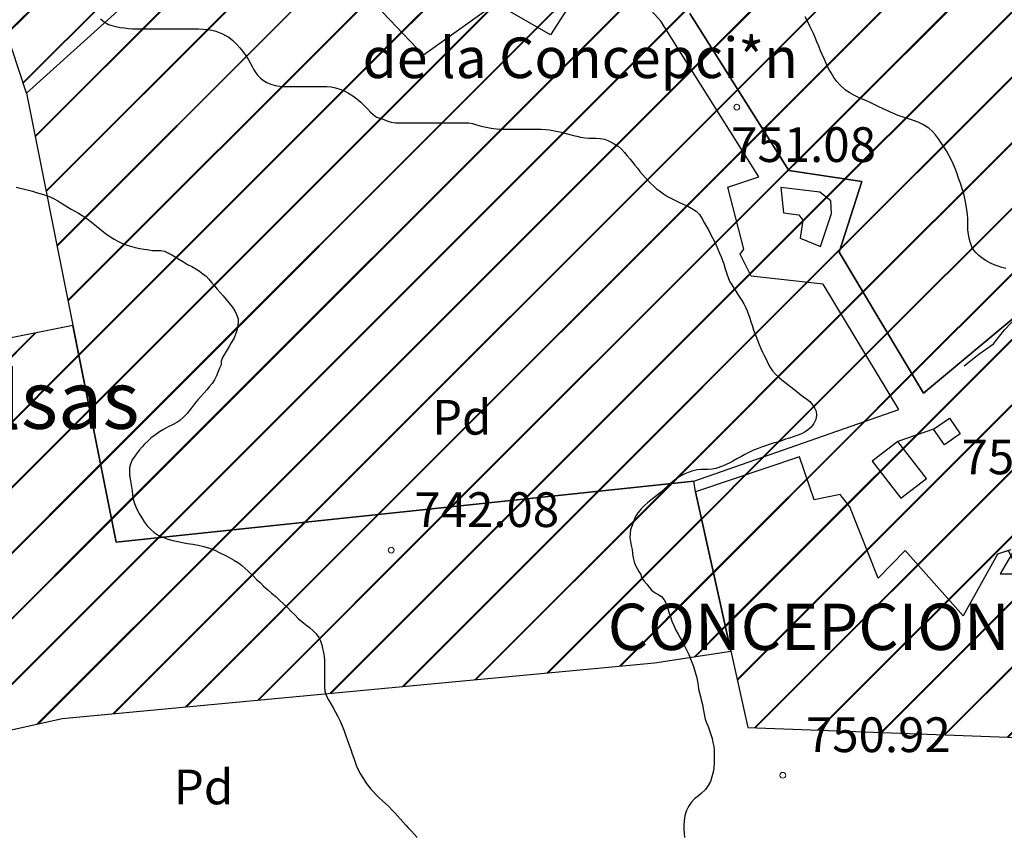
# Model space of a CAD drawing. Units: millimetres. Extents: x -12290 to 32641, y -10060 to -951.
# Drawn here: x 7935 to 8360, y -8338 to -7985 of the extents above; entities that cross this region are included whole.
import ezdxf
from ezdxf.enums import TextEntityAlignment as Align

# ---------------------------------------------------------------- set-up
doc = ezdxf.new("R2010")
doc.units = ezdxf.units.MM
doc.linetypes.add('DGN_STYLE_5', pattern=[139.40311, 59.74419, -79.65892])
doc.linetypes.add('DGN_STYLE_7', pattern=[398.2946, 179.23257, -79.65892, 59.74419, -79.65892])
for name, color, linetype in [('0superficies', 6, 'Continuous'), ('NIVEL_1', 7, 'Continuous'), ('NIVEL_19', 7, 'Continuous'), ('NIVEL_2', 7, 'Continuous'), ('NIVEL_32', 7, 'Continuous'), ('NIVEL_34', 7, 'Continuous'), ('NIVEL_39', 7, 'Continuous'), ('NIVEL_4', 7, 'Continuous'), ('NIVEL_5', 7, 'Continuous'), ('NIVEL_51', 7, 'Continuous'), ('NIVEL_9', 7, 'Continuous')]:
    doc.layers.add(name, color=color, linetype=linetype)
doc.styles.add('STYLE-ENGINEERING', font='ENGINEERING.shx')
doc.styles.add('STYLE-ITALICS', font='ITALICS.shx')
pattern_1 = [(45, (-5820.356, -5506.113), (-14.142136, 14.142136), []), (45, (-5819.956, -5506.113), (-14.142136, 14.142136), [])]

# ---------------------------------------------------------------- blocks, each defined once
blk = doc.blocks.new('VERTOP')
at = {"layer": 'NIVEL_4', "color": 7, "linetype": 'Continuous', "flags": 128}
blk.add_lwpolyline([(-1.25, -0.72), (1.25, -0.72), (0.01, 1.44)], close=True, dxfattribs=at)
at = {"layer": 'NIVEL_4', "color": 7, "linetype": 'Continuous', "lineweight": 30}
blk.add_circle((0.003, 0), 0.125, dxfattribs=at)

msp = doc.modelspace()

# ---------------------------------------------------------------- hatches: boundary and pattern name
at = {"layer": '0superficies'}
h = msp.add_hatch(dxfattribs=at)
h.set_pattern_fill('JIS_LC_20', color=10, style=0)
h.set_pattern_definition(pattern_1)
h.paths.add_polyline_path([(8434.5554, -8055.2856), (8325.2324, -8146.4857), (8288.9668, -8085.6087), (8298.6381, -8055.1705), (8267.2074, -8050.3389), (8224.4972, -7982.6233), (8220.9095, -7971.4708), (8215.3288, -7958.3271), (8214.1324, -7949.5646), (8217.7201, -7939.2087), (8223.6998, -7935.2255), (8239.2463, -7928.8528), (8231.2735, -7906.9461), (8231.6726, -7902.565), (8230.0779, -7898.9802), (8257.5831, -7872.2941), (8236.8184, -7850.5093), (8235.6227, -7843.34), (8233.2314, -7839.3568), (8246.7841, -7817.0518), (8224.8596, -7802.3148), (8234.028, -7760.493), (8204.9288, -7764.8746), (8194.1657, -7763.6796), (8183.4242, -7740.0611), (8180.3458, -7613.9768), (8279.8589, -7607.1898), (8343.3555, -7882.4176), (8425.8713, -7878.0361), (8415.1081, -7900.3411), (8410.7231, -7914.6798), (8409.5274, -7934.1965), (8419.2137, -7977.8966)])
h.paths.add_polyline_path([(8003.8267, -7957.7329), (8012.5886, -7926.4304), (8009.9335, -7915.0233), (7991.3576, -7900.2941), (8003.8357, -7886.4996), (8001.1806, -7868.9916), (7981.5487, -7846.0662), (8011.5499, -7820.3346), (8000.3982, -7795.8455), (8025.8858, -7781.5205), (8021.9035, -7744.9128), (8060.5007, -7755.1818), (8075.8992, -7731.0418), (8100.8554, -7746.9583), (8132.1838, -7723.3488), (8157.6714, -7753.0598), (8183.4242, -7740.0611), (8194.1657, -7763.6796), (8204.9288, -7764.8746), (8234.028, -7760.493), (8224.8596, -7802.3148), (8246.7841, -7817.0518), (8233.2314, -7839.3568), (8235.6227, -7843.34), (8236.8184, -7850.5093), (8257.5831, -7872.2941), (8230.0779, -7898.9802), (8231.6726, -7902.565), (8231.2735, -7906.9461), (8239.2463, -7928.8528), (8217.7201, -7939.2087), (8214.1324, -7949.5646), (8215.3288, -7958.3271), (8224.4972, -7982.6233), (8267.2074, -8050.3389), (8298.6381, -8055.1705), (8288.9668, -8085.6087), (8325.2324, -8146.4857), (8434.5554, -8055.2856), (8436.6761, -8060.7414), (8365.4049, -8118.2183), (8379.6271, -8138.823), (8375.0052, -8143.086), (8377.1379, -8153.0333), (8398.1157, -8174.7038), (8379.6271, -8186.072), (8380.6935, -8189.9799), (8375.0052, -8193.1771), (8385.6099, -8216.2689), (8362.9952, -8214.0408), (8357.2273, -8215.9617), (8342.3594, -8242.4895), (8317.4031, -8214.3702), (8305.7216, -8226.3078), (8293.5073, -8195.4823), (8289.2597, -8190.1771), (8278.1087, -8192.5645), (8271.7187, -8173.929), (8226.8504, -8189.0497), (8226.2428, -8184.5087), (8314.6524, -8153.4714), (8282.0447, -8099.4947), (8250.9816, -8096.0459), (8246.2027, -8086.4961), (8247.796, -8084.374), (8240.8933, -8057.5809), (8254.168, -8053.0715), (8211.9264, -7986.0003), (8202.3686, -7975.1242), (8178.4742, -7969.8185), (8164.4037, -7991.8364), (8140.7746, -7978.3073), (8109.5912, -8000.5717), (8080.3866, -7969.7997), (8056.227, -7981.472), (8044.0141, -7954.4137)])
h.paths.add_polyline_path([(7836.4353, -7707.1294), (8103.4381, -7522.2452), (8151.2268, -7505.2672), (8175.3865, -7504.2061), (8178.3069, -7530.4687), (8183.4242, -7740.0611), (8157.6714, -7753.0598), (8132.1838, -7723.3488), (8100.8554, -7746.9583), (8075.8992, -7731.0418), (8060.5007, -7755.1818), (8021.9035, -7744.9128), (8025.8858, -7781.5205), (8000.3982, -7795.8455), (8011.5499, -7820.3346), (7981.5487, -7846.0662), (8001.1806, -7868.9916), (8003.8357, -7886.4996), (7991.3576, -7900.2941), (8009.9335, -7915.0233), (8012.5886, -7926.4304), (8003.8267, -7957.7329), (7938.2369, -8016.9673)])
h.paths.add_polyline_path([(8226.2428, -8184.5087), (7976.9514, -8210.7819), (7958.2678, -8117.2469), (7785.6298, -8151.7313), (7723.3206, -8165.1729), (7677.5652, -8201.9727), (7660.217, -8211.7954), (7677.8544, -8231.7302), (7712.3325, -8276.0947), (7736.3315, -8310.4742), (7756.2825, -8330.6978), (7953.6384, -8286.8001), (8209.2414, -8262.8205), (8242.1353, -8257.8212), (8226.8504, -8189.0497)])
h.paths.add_polyline_path([(8271.7187, -8173.929), (8226.8504, -8189.0497), (8249.437, -8290.7696), (8400.5025, -8296.3405), (8362.0062, -8214.3702), (8357.2273, -8215.9617), (8342.3594, -8242.4895), (8317.4031, -8214.3702), (8305.7216, -8226.3078), (8293.5073, -8195.4823), (8289.2597, -8190.1771), (8278.1087, -8192.5645)])
h.paths.add_polyline_path([(8362.0062, -8214.3702), (8400.5025, -8296.3405), (8480.5411, -8299.2921), (8436.6761, -8060.7414), (8365.4049, -8118.2183), (8379.6271, -8138.823), (8375.0052, -8143.086), (8377.1379, -8153.0333), (8398.1157, -8174.7038), (8379.6271, -8186.072), (8380.6935, -8189.9799), (8375.0052, -8193.1771), (8379.2714, -8216.2689)])
h = msp.add_hatch(dxfattribs=at)
h.set_pattern_fill('JIS_LC_20', color=10, style=0)
h.set_pattern_definition(pattern_1)
h.paths.add_polyline_path([(7938.2369, -8016.9673), (7976.9514, -8210.7819), (8226.2428, -8184.5087), (8314.6524, -8153.4714), (8282.0447, -8099.4947), (8250.9816, -8096.0459), (8246.2027, -8086.4961), (8247.796, -8084.374), (8240.8933, -8057.5809), (8254.168, -8053.0715), (8211.9264, -7986.0003), (8202.3686, -7975.1242), (8178.4742, -7969.8185), (8164.4037, -7991.8364), (8140.7746, -7978.3073), (8109.5912, -8000.5717), (8080.3866, -7969.7997), (8056.227, -7981.472), (8044.0141, -7954.4137), (8003.8267, -7957.7329)])

# ---------------------------------------------------------------- linework, layer by layer
at = {"layer": '0superficies', "color": 1}
msp.add_line((8226.8504, -8189.0497), (8226.2428, -8184.5087), dxfattribs=at)
at = {"layer": '0superficies'}
msp.add_lwpolyline([(7836.4353, -7707.1294), (8103.4381, -7522.2452), (8151.2268, -7505.2672), (8175.3865, -7504.2061), (8178.3069, -7530.4687), (8183.4242, -7740.0611), (8157.6714, -7753.0598), (8132.1838, -7723.3488), (8100.8554, -7746.9583), (8075.8992, -7731.0418), (8060.5007, -7755.1818), (8021.9035, -7744.9128), (8025.8858, -7781.5205), (8000.3982, -7795.8455), (8011.5499, -7820.3346), (7981.5487, -7846.0662), (8001.1806, -7868.9916), (8003.8357, -7886.4996), (7991.3576, -7900.2941), (8009.9335, -7915.0233), (8012.5886, -7926.4304), (8003.8267, -7957.7329), (7938.2369, -8016.9673)], close=True, dxfattribs=at)
at = {"layer": '0superficies', "color": 3}
for points in [[(7938.2369, -8016.9673), (7976.9514, -8210.7819), (8226.2428, -8184.5087), (8314.6524, -8153.4714), (8282.0447, -8099.4947), (8250.9816, -8096.0459), (8246.2027, -8086.4961), (8247.796, -8084.374), (8240.8933, -8057.5809), (8254.168, -8053.0715), (8211.9264, -7986.0003), (8202.3686, -7975.1242), (8178.4742, -7969.8185), (8164.4037, -7991.8364), (8140.7746, -7978.3073), (8109.5912, -8000.5717), (8080.3866, -7969.7997), (8056.227, -7981.472), (8044.0141, -7954.4137), (8003.8267, -7957.7329)], [(8271.7187, -8173.929), (8226.8504, -8189.0497), (8249.437, -8290.7696), (8400.5025, -8296.3405), (8362.0062, -8214.3702), (8357.2273, -8215.9617), (8342.3594, -8242.4895), (8317.4031, -8214.3702), (8305.7216, -8226.3078), (8293.5073, -8195.4823), (8289.2597, -8190.1771), (8278.1087, -8192.5645)]]:
    msp.add_lwpolyline(points, close=True, dxfattribs=at)
at = {"layer": '0superficies'}
for points in [[(8178.4742, -7969.8185), (8164.4037, -7991.8364), (8140.7746, -7978.3073), (8109.5912, -8000.5717), (8080.3866, -7969.7997)], [(8362.9952, -8214.0408), (8357.2273, -8215.9617), (8342.3594, -8242.4895), (8317.4031, -8214.3702), (8305.7216, -8226.3078), (8293.5073, -8195.4823), (8289.2597, -8190.1771), (8278.1087, -8192.5645), (8271.7187, -8173.929), (8226.8504, -8189.0497), (8226.2428, -8184.5087), (8314.6524, -8153.4714), (8282.0447, -8099.4947), (8250.9816, -8096.0459), (8246.2027, -8086.4961), (8247.796, -8084.374), (8240.8933, -8057.5809), (8254.168, -8053.0715), (8211.9264, -7986.0003), (8202.3686, -7975.1242)], [(8224.4972, -7982.6233), (8267.2074, -8050.3389), (8298.6381, -8055.1705), (8288.9668, -8085.6087), (8325.2324, -8146.4857), (8434.5554, -8055.2856)]]:
    msp.add_lwpolyline(points, dxfattribs=at)
at = {"layer": '0superficies', "color": 3}
msp.add_lwpolyline([(8434.5554, -8055.2856), (8325.2324, -8146.4857), (8288.9668, -8085.6087), (8298.6381, -8055.1705), (8267.2074, -8050.3389), (8224.4972, -7982.6233)], dxfattribs=at)
at = {"layer": '0superficies', "color": 1}
msp.add_lwpolyline([(8226.2428, -8184.5087), (7976.9514, -8210.7819), (7958.2678, -8117.2469), (7785.6298, -8151.7313), (7723.3206, -8165.1729), (7677.5652, -8201.9727), (7660.217, -8211.7954), (7677.8544, -8231.7302), (7712.3325, -8276.0947), (7736.3315, -8310.4742), (7756.2825, -8330.6978), (7953.6384, -8286.8001), (8209.2414, -8262.8205), (8242.1353, -8257.8212), (8226.8504, -8189.0497)], close=True, dxfattribs=at)
at = {"layer": 'NIVEL_1', "color": 30, "linetype": 'Continuous', "flags": 128}
for points in [[(7970.2261, -7984.9214), (7971.6861, -7986.2414), (7973.5661, -7987.3214), (7975.1061, -7987.8814), (7976.8261, -7988.3014), (7978.6461, -7988.6214), (7980.4461, -7988.8614), (7982.2061, -7989.0614), (7983.9461, -7989.1814), (7985.7261, -7989.2014), (7987.5661, -7989.2014), (7989.4261, -7989.2014), (7991.1861, -7989.2014), (7992.7861, -7989.2014), (7994.3061, -7989.2014), (7996.5661, -7989.2014), (7998.0861, -7989.2014), (7999.6861, -7989.2014), (8001.3661, -7989.2014), (8003.1261, -7989.2014), (8004.9861, -7989.2014), (8006.9061, -7989.2014), (8008.8461, -7989.2014), (8010.7461, -7989.2014), (8012.6261, -7989.2214), (8014.5061, -7989.3214), (8016.3661, -7989.5214), (8018.1861, -7989.8614), (8019.8661, -7990.3214), (8021.4061, -7990.8414), (8022.8261, -7991.4414), (8024.1661, -7992.1214), (8025.4661, -7992.9014), (8027.2461, -7994.2614), (8028.8261, -7995.8614), (8030.2461, -7997.5014), (8031.5061, -7998.9614), (8032.7061, -8000.5414), (8033.8661, -8002.2814), (8034.9261, -8004.1814), (8035.6461, -8005.5414), (8036.3661, -8006.9014), (8037.1461, -8008.2214), (8038.0661, -8009.4414), (8039.2061, -8010.5414), (8040.5061, -8011.5414), (8041.9861, -8012.4214), (8043.6661, -8013.1414), (8045.5461, -8013.6414), (8047.3461, -8013.9614), (8048.9261, -8014.1014), (8050.5661, -8014.1214), (8052.3661, -8014.1214), (8054.2461, -8014.1214), (8056.0861, -8014.1214), (8057.8061, -8014.1214), (8059.4261, -8014.1214), (8061.0061, -8014.1214), (8062.5861, -8014.1214), (8064.2461, -8014.1214), (8065.9661, -8014.1214), (8067.7861, -8014.1614), (8069.7061, -8014.3414), (8071.6061, -8014.7014), (8073.4661, -8015.2814), (8075.3461, -8016.0414), (8077.2061, -8017.0014), (8079.0461, -8018.1614), (8080.8261, -8019.4614), (8082.4861, -8020.8814), (8083.9861, -8022.3814), (8085.3661, -8023.8414), (8086.6661, -8025.1414), (8087.8461, -8026.2014), (8089.3061, -8027.3214), (8090.8261, -8027.7414), (8092.3661, -8028.3614), (8094.1061, -8029.1014), (8095.6461, -8029.5614), (8097.3861, -8029.7614), (8099.2861, -8029.7614), (8101.3861, -8029.7614), (8103.0261, -8029.7614), (8104.8261, -8029.7614), (8106.6461, -8029.7614), (8108.4261, -8029.7614), (8110.2261, -8029.7614), (8112.0461, -8029.7614), (8113.8061, -8029.7614), (8115.4061, -8029.7614), (8117.3461, -8029.7614), (8118.9861, -8029.7614), (8120.6461, -8029.7614), (8122.4661, -8029.7614), (8124.0461, -8029.7614), (8125.7261, -8029.7614)], [(8331.7061, -8036.6814), (8330.4861, -8035.0414), (8329.1661, -8033.5214), (8327.6461, -8032.1414), (8325.0061, -8030.5214), (8323.0061, -8029.5814), (8320.9661, -8028.7614), (8318.8061, -8028.0414), (8316.4661, -8027.3214), (8314.4261, -8026.6414), (8312.3261, -8025.8414), (8310.7061, -8025.1214), (8309.1061, -8024.3414), (8307.6461, -8023.6214), (8305.9861, -8022.8614), (8304.3061, -8022.0614), (8302.5461, -8021.2414), (8300.6461, -8020.3614), (8297.5861, -8018.9614), (8295.5261, -8017.9814), (8293.5261, -8016.9214), (8291.6861, -8015.7414), (8289.3261, -8013.6214), (8287.9261, -8011.9614), (8286.6661, -8010.1814), (8285.4661, -8008.2814), (8284.3261, -8006.3014), (8283.2861, -8004.2614), (8282.5061, -8002.4614), (8281.7061, -8000.6414), (8280.8661, -7998.7014), (8280.0861, -7996.7214), (8279.3261, -7994.8014), (8278.5661, -7992.9614), (8277.7661, -7991.2014), (8277.0061, -7989.5214), (8276.1661, -7987.7414), (8275.2461, -7985.9014), (8274.2661, -7984.0414)], [(8125.7261, -8029.7614), (8127.5461, -8029.7614), (8129.0661, -8029.8214), (8130.6661, -8030.1414), (8132.3861, -8030.7214), (8134.4261, -8031.2614), (8136.5861, -8031.6614), (8138.7461, -8032.0414), (8140.9261, -8032.4014), (8143.1661, -8032.5814), (8144.7061, -8032.5814), (8146.9061, -8032.5814), (8148.8661, -8032.5814), (8150.7261, -8032.5814), (8152.5661, -8032.5814), (8154.3861, -8032.5814), (8156.2261, -8032.5814), (8158.1061, -8032.5814), (8160.1661, -8032.6014), (8162.3661, -8032.7214), (8163.8661, -8032.8814), (8166.0261, -8033.2614), (8167.5061, -8033.5814), (8169.0461, -8033.9014), (8170.5861, -8034.2614), (8172.0861, -8034.6414), (8174.2661, -8035.2414), (8175.7461, -8035.6214), (8177.2461, -8035.9614), (8179.2861, -8036.3414), (8180.8061, -8036.4214), (8182.3461, -8036.4214), (8184.0461, -8036.4214), (8185.7661, -8036.5014), (8187.6261, -8036.8814), (8189.0661, -8037.4214), (8190.4461, -8038.1214), (8191.8061, -8038.8814), (8193.4861, -8039.9014), (8194.9061, -8041.1214), (8196.3061, -8042.5814), (8197.4261, -8043.9814), (8198.7461, -8045.5614), (8199.7261, -8046.7414), (8200.7461, -8048.0214), (8201.8261, -8049.4014), (8202.9061, -8050.8014), (8204.0261, -8052.1214), (8205.1861, -8053.4214), (8206.3861, -8054.7414), (8207.6061, -8056.0214), (8208.8661, -8057.2014), (8210.1261, -8058.2614), (8211.3261, -8059.2014), (8213.0661, -8060.4814), (8214.7661, -8061.5814), (8216.5461, -8062.5214), (8218.3461, -8063.3614), (8220.0661, -8064.2414), (8221.8261, -8065.0214), (8223.5861, -8065.8214), (8225.3861, -8066.7414), (8227.1261, -8067.9214), (8228.6661, -8069.4214), (8229.8461, -8071.1814), (8230.8061, -8073.0414), (8231.8661, -8074.9014), (8232.6261, -8076.2814), (8233.4461, -8077.8014), (8234.2661, -8079.3814), (8235.0661, -8080.9614), (8235.8461, -8082.6014), (8236.5861, -8084.2814), (8237.3261, -8085.9814), (8238.0061, -8087.6414), (8238.5861, -8089.2214), (8239.1061, -8090.6814), (8239.7661, -8092.7614), (8240.3861, -8094.9014), (8241.1461, -8097.0014), (8241.7861, -8098.3814), (8242.5261, -8099.7214), (8243.3861, -8101.1014), (8244.2861, -8102.4814), (8245.1461, -8103.8614), (8246.0061, -8105.2014), (8246.8861, -8106.5214), (8247.7461, -8107.8814), (8248.5261, -8109.3414), (8249.1861, -8110.9214), (8249.7661, -8112.5414), (8250.2861, -8114.1214), (8250.7861, -8115.6614), (8251.2861, -8117.1814), (8251.7861, -8118.7014), (8252.3261, -8120.2214), (8252.8861, -8121.6614), (8253.7061, -8123.6614), (8254.4461, -8125.5214), (8255.1261, -8127.1814), (8255.8261, -8128.7014)], [(8360.8061, -8092.6814), (8359.1461, -8092.2014), (8357.4461, -8091.6614), (8355.7261, -8091.0414), (8354.1261, -8090.3214), (8351.8661, -8089.0814), (8350.4861, -8088.1214), (8349.2061, -8087.0814), (8348.0261, -8085.9614), (8347.0261, -8084.7614), (8346.2061, -8083.3814), (8345.4461, -8081.2014), (8345.0461, -8079.5614), (8344.6861, -8077.9414), (8344.4061, -8075.9214), (8344.3661, -8074.3214), (8344.3661, -8072.6014), (8344.3661, -8071.0414), (8344.3061, -8069.4214), (8344.0261, -8067.3414), (8343.7261, -8065.4414), (8343.4461, -8063.9614), (8343.1461, -8062.4814), (8342.6261, -8060.3614), (8342.0061, -8058.3014), (8341.3261, -8056.2414), (8340.8261, -8054.7814), (8340.2461, -8053.2214), (8339.6261, -8051.4214), (8338.9261, -8049.4814), (8338.1261, -8047.5214), (8337.2661, -8045.5814), (8336.2861, -8043.7414), (8335.2261, -8041.9214), (8334.0861, -8040.1214), (8332.9061, -8038.4014), (8331.7061, -8036.6814)], [(8255.8261, -8128.7014), (8256.5661, -8130.2214), (8257.3661, -8131.8414), (8258.1061, -8133.4814), (8258.9461, -8135.1614), (8260.0661, -8136.7814), (8261.4661, -8138.2814), (8263.0261, -8139.7614), (8264.1461, -8140.7614), (8265.3861, -8141.7614), (8266.7261, -8142.7214), (8268.0261, -8143.7414), (8269.3261, -8144.7814), (8270.5861, -8145.8014), (8271.8061, -8146.7414), (8273.4861, -8148.0214), (8274.9461, -8149.0814), (8276.1861, -8150.0814), (8277.3861, -8151.4614), (8278.2461, -8152.8414), (8278.9461, -8154.2014), (8279.1461, -8156.0014), (8278.8461, -8157.8814), (8278.0061, -8159.5014), (8276.7661, -8161.0814), (8275.6461, -8162.1614), (8274.2861, -8163.1414), (8272.6061, -8163.9414), (8270.5661, -8164.7214), (8269.0261, -8165.2614), (8267.4061, -8165.8214), (8265.8061, -8166.3614), (8263.9861, -8166.9814), (8262.2461, -8167.5414), (8260.4661, -8168.1014), (8258.7261, -8168.6614), (8257.0661, -8169.2414), (8255.4461, -8169.7814), (8253.9661, -8170.3214), (8251.9061, -8171.1214), (8249.9461, -8172.0414), (8248.1461, -8172.9814), (8246.4061, -8173.9014), (8244.7261, -8174.8214), (8243.0061, -8175.7814), (8241.6661, -8176.5214), (8240.1861, -8177.2614), (8238.5461, -8177.9814), (8235.7461, -8178.9014), (8234.1661, -8179.2814), (8232.4061, -8179.4414), (8230.7861, -8179.4414), (8229.2661, -8179.4414), (8227.7261, -8179.5414), (8225.7861, -8179.9414), (8223.6861, -8180.6414), (8222.2661, -8181.2414), (8220.8661, -8181.9614), (8219.0061, -8183.1214), (8217.7861, -8184.0214), (8216.0461, -8185.4014), (8214.9261, -8186.4014), (8213.3861, -8187.8814), (8211.8661, -8189.2814), (8210.2061, -8190.6414), (8208.9461, -8191.6014), (8207.5861, -8192.6614), (8206.2061, -8193.7814), (8204.8661, -8195.0014), (8203.5461, -8196.3014), (8202.0061, -8198.1614), (8200.9261, -8200.0414), (8200.2061, -8201.8814), (8199.5061, -8203.6014), (8198.9261, -8205.3614), (8198.6461, -8207.1414), (8198.5861, -8208.7214), (8198.8661, -8210.4214), (8199.2061, -8212.2014), (8199.5061, -8213.8814), (8199.7461, -8215.7214), (8200.0261, -8217.5214), (8200.4661, -8219.2414), (8201.0661, -8220.7814), (8201.7861, -8222.1014), (8202.4861, -8223.4414), (8203.2861, -8224.7214), (8203.5861, -8226.2014), (8204.6861, -8227.5414), (8205.9261, -8228.8814), (8206.8861, -8230.1814), (8207.9861, -8231.4214), (8209.5061, -8232.5614), (8210.8261, -8233.3014), (8212.2861, -8234.2214), (8213.4061, -8235.6014), (8214.2261, -8237.2814), (8214.8661, -8239.0214), (8215.4261, -8240.9814), (8216.0461, -8242.9414), (8216.7261, -8244.8414)], [(8216.7261, -8244.8414), (8217.5061, -8246.7414), (8218.4061, -8248.6814), (8219.3661, -8250.4414), (8220.2861, -8252.0814), (8221.0861, -8253.5414), (8221.8461, -8254.9414), (8222.6061, -8256.3214), (8223.3461, -8257.7414), (8223.9861, -8259.2214), (8224.5861, -8260.7214), (8225.1861, -8262.3014), (8225.8261, -8264.0214), (8226.5061, -8265.8014), (8227.0861, -8267.8014), (8227.4261, -8269.2814), (8227.7261, -8270.8814), (8227.9861, -8272.5414), (8228.2661, -8274.2014), (8228.6061, -8275.7814), (8229.0061, -8277.3014), (8229.3861, -8278.7814), (8229.8861, -8280.8414), (8230.2661, -8282.6214), (8230.5261, -8284.1014), (8230.7261, -8285.6414), (8231.0661, -8287.1414), (8231.6061, -8288.6814), (8232.3261, -8290.3414), (8233.0061, -8292.0414), (8233.5461, -8293.7414), (8234.0261, -8295.4814), (8234.4461, -8297.2614), (8234.7861, -8298.9414), (8234.9261, -8300.6214), (8234.9261, -8302.4614), (8234.9261, -8304.3214), (8234.9261, -8306.1814), (8234.8461, -8308.0814), (8234.5061, -8310.0214), (8233.9861, -8312.0414), (8233.3461, -8314.0014), (8232.4061, -8315.8214), (8231.2661, -8317.4214), (8229.3461, -8319.2614), (8228.1661, -8320.2014), (8226.4861, -8321.5814), (8225.0061, -8323.1214), (8223.8461, -8324.8614), (8222.9461, -8326.7814), (8222.3261, -8328.7814), (8221.9661, -8330.8014), (8221.8661, -8333.0414), (8221.8861, -8334.6614), (8221.9461, -8336.4414), (8222.0861, -8338.2614)]]:
    msp.add_lwpolyline(points, dxfattribs=at)
at = {"layer": 'NIVEL_2', "color": 30, "linetype": 'Continuous', "flags": 128}
for points in [[(7933.8261, -8057.5014), (7935.5461, -8057.9814), (7937.3061, -8058.4414), (7939.0661, -8058.8814), (7940.7861, -8059.3414), (7942.4461, -8059.8414), (7944.0261, -8060.3214), (7945.5461, -8060.8014), (7947.0861, -8061.3014), (7948.6661, -8061.9414), (7950.2261, -8062.6614), (7951.6861, -8063.4414), (7953.0861, -8064.3014), (7954.5061, -8065.2214), (7956.0061, -8066.1614), (7957.5261, -8067.0614), (7959.0861, -8067.9214), (7960.6861, -8068.8014), (7962.2661, -8069.7814), (7963.8461, -8070.8414), (7965.4261, -8071.9814), (7966.9861, -8073.1814), (7968.5061, -8074.4014), (7969.9661, -8075.6414), (7971.4461, -8076.8414), (7972.9261, -8077.9614), (7974.4261, -8079.0014), (7975.9861, -8079.9814), (7977.6661, -8080.9014), (7979.4261, -8081.7014), (7981.2461, -8082.4014), (7983.1661, -8083.0414), (7985.1061, -8083.5614), (7987.0861, -8084.0014), (7989.0661, -8084.3614), (7990.9461, -8084.6614), (7992.6261, -8084.8414), (7994.6261, -8084.8614), (7996.1261, -8084.8414), (7997.7661, -8085.2614), (7999.2261, -8085.9614), (8000.9261, -8086.8414), (8002.6461, -8087.8214), (8004.3061, -8088.8214), (8005.9661, -8089.8614), (8007.7061, -8090.8814), (8009.5061, -8091.8614), (8011.3061, -8092.8414), (8012.9261, -8093.8414), (8014.3661, -8094.9014), (8015.6861, -8096.0414), (8016.9261, -8097.3214), (8018.1061, -8098.7214), (8019.3061, -8100.1414), (8020.5661, -8101.5614), (8021.8461, -8103.0214), (8023.1261, -8104.5014), (8024.4261, -8105.9814), (8025.7261, -8107.5614), (8026.9661, -8109.2614), (8028.0661, -8110.9414), (8028.8861, -8112.5214), (8029.5461, -8114.3414), (8029.5661, -8116.1214), (8029.3461, -8117.6414), (8028.9261, -8119.6214), (8028.4261, -8121.0614), (8027.7861, -8122.5214), (8026.5861, -8124.7414), (8025.7261, -8126.2814), (8024.8261, -8127.7814), (8023.7061, -8129.6014), (8022.8461, -8131.0614), (8022.2861, -8132.6014), (8022.2261, -8134.3014), (8021.5461, -8135.7214), (8020.9461, -8137.1214), (8020.2061, -8138.9614)], [(8020.2061, -8138.9614), (8019.3861, -8140.6814), (8018.3461, -8142.2414), (8017.0861, -8143.7414), (8016.0261, -8145.0214), (8014.8061, -8146.4214), (8013.4861, -8147.8414), (8012.1461, -8149.4014), (8010.7861, -8151.0814), (8009.4061, -8152.8614), (8008.4861, -8154.0814), (8007.5461, -8155.2614), (8006.0261, -8156.8414), (8004.3261, -8158.2614), (8003.0661, -8159.1014), (8001.1661, -8160.1414), (7999.3461, -8160.9814), (7997.2861, -8162.0814), (7995.5661, -8163.1814), (7993.8261, -8164.4214), (7992.0661, -8165.7414), (7990.8061, -8166.8214), (7989.1861, -8168.4414), (7988.0861, -8169.6814), (7987.0061, -8170.9614), (7985.9261, -8172.2814), (7984.9061, -8173.6214), (7983.8061, -8175.3014), (7983.0661, -8177.0614), (7982.6461, -8178.6814), (7982.6061, -8180.3214), (7982.6661, -8181.8614), (7982.9061, -8183.5014), (7983.2661, -8185.2014), (7983.5861, -8186.9214), (7983.7861, -8188.6214), (7983.9261, -8190.3814), (7984.2261, -8192.2014), (7984.8661, -8194.1214), (7985.4661, -8195.5414), (7986.1861, -8197.1014), (7987.0261, -8198.6814), (7987.9661, -8200.3214), (7989.0461, -8202.0014), (7990.3061, -8203.6814), (7991.7261, -8205.2214), (7993.2861, -8206.5814), (7995.0461, -8207.7214), (7997.0261, -8208.6414), (7999.1461, -8209.4014), (8001.3261, -8210.0414), (8003.5061, -8210.5414), (8005.6061, -8210.9614), (8007.7261, -8211.3214), (8009.9861, -8211.6414), (8012.3261, -8212.0214), (8014.7261, -8212.5814), (8017.1461, -8213.3414), (8019.4461, -8214.2614), (8021.6861, -8215.3214), (8023.8661, -8216.4414), (8025.9861, -8217.5614), (8027.9461, -8218.6214), (8029.6861, -8219.7014), (8031.1661, -8220.8014), (8032.4861, -8221.9614), (8033.7461, -8223.1014), (8034.9261, -8224.2614), (8036.1261, -8225.4814), (8037.5061, -8226.8014), (8039.0261, -8228.2014), (8040.5661, -8229.7014), (8042.1861, -8231.2414), (8043.9461, -8232.7814), (8045.7461, -8234.2614), (8047.4661, -8235.7814), (8049.1461, -8237.3814), (8050.7861, -8239.0214), (8052.3861, -8240.6214), (8053.9461, -8242.1814), (8055.4661, -8243.6614), (8057.0061, -8245.0014), (8058.6461, -8246.3014), (8060.3061, -8247.6014), (8061.8661, -8248.9614), (8063.2261, -8250.3814), (8064.3061, -8251.8614), (8065.0861, -8253.4014), (8065.6261, -8255.0014), (8066.0061, -8256.6814), (8066.3461, -8258.4214), (8066.6261, -8260.1014), (8066.7861, -8261.6614), (8066.7661, -8263.8214), (8066.7661, -8265.8014), (8066.7661, -8267.7614), (8066.7661, -8269.7614), (8066.7661, -8271.6214), (8066.7661, -8273.1414), (8066.9261, -8275.1014), (8067.6661, -8277.1614)], [(8067.6661, -8277.1614), (8068.5061, -8278.8014), (8069.4861, -8280.5214), (8070.5061, -8282.2614), (8071.5261, -8284.0814), (8072.5661, -8286.0214), (8073.5261, -8288.0214), (8074.4061, -8290.0614), (8075.2461, -8292.1414), (8076.0061, -8294.2814), (8076.7461, -8296.3814), (8077.4461, -8298.3214), (8078.1261, -8300.2214), (8078.7861, -8302.1614), (8079.4461, -8304.0014), (8080.0661, -8305.7614), (8080.6861, -8307.4614), (8081.3861, -8309.0414), (8082.1661, -8310.5414), (8083.0261, -8311.9614), (8083.9261, -8313.3414), (8084.8461, -8314.7014), (8085.8261, -8316.0214), (8086.8661, -8317.3214), (8087.9861, -8318.5614), (8089.1461, -8319.7614), (8090.3861, -8321.0214), (8091.7061, -8322.2614), (8093.1061, -8323.5214), (8094.5461, -8324.8614), (8095.9261, -8326.2414), (8097.1461, -8327.5814), (8098.3461, -8328.9214), (8099.5461, -8330.2214), (8100.7261, -8331.5214), (8101.8861, -8332.8214), (8102.9861, -8334.0014), (8104.4061, -8335.5214), (8105.6261, -8336.8414), (8106.7461, -8338.1414)]]:
    msp.add_lwpolyline(points, dxfattribs=at)
at = {"layer": 'NIVEL_32', "color": 7, "linetype": 'Continuous', "lineweight": 13}
for centre in [(8244.7261, -8023.0414), (8095.5861, -8214.2214), (8264.5661, -8311.3614)]:
    msp.add_circle(centre, 1.25, dxfattribs=at)
at = {"layer": 'NIVEL_5', "color": 7, "linetype": 'DGN_STYLE_5', "flags": 128}
msp.add_lwpolyline([(8342.8561, -8134.6214), (8349.0961, -8129.6614), (8355.4961, -8125.1814), (8360.2961, -8119.1014), (8365.7361, -8113.3414), (8372.2961, -8108.5414), (8379.8161, -8105.6614), (8386.0561, -8101.0214), (8392.2961, -8096.8614), (8398.8561, -8092.0614), (8403.9761, -8085.8214), (8409.5761, -8080.3814), (8415.8161, -8075.7414), (8421.8961, -8071.2614), (8427.9761, -8066.7814), (8433.7361, -8061.9814), (8436.6761, -8060.7414)], dxfattribs=at)
at = {"layer": 'NIVEL_9', "color": 1, "linetype": 'Continuous', "flags": 128}
for points in [[(8280.8061, -8083.1614), (8285.6061, -8068.9214), (8285.2861, -8063.4814), (8280.4861, -8059.8014), (8263.6861, -8057.7214), (8264.8061, -8068.6014), (8271.5261, -8069.5614), (8273.2861, -8071.8014), (8272.0061, -8079.6414)], [(8329.6061, -8162.0414), (8336.4861, -8157.2414), (8341.1661, -8163.9514), (8334.2861, -8168.7514)], [(8303.2061, -8175.8014), (8315.5261, -8191.8014), (8326.5361, -8183.3214), (8314.2161, -8167.3214)]]:
    msp.add_lwpolyline(points, close=True, dxfattribs=at)
msp.add_lwpolyline([(8329.6061, -8162.0414), (8314.2161, -8167.3214)], dxfattribs=at)

# ---------------------------------------------------------------- block references
at = {"layer": 'NIVEL_4', "color": 7, "linetype": 'Continuous', "lineweight": 30, "xscale": 10, "yscale": 10, "zscale": 10}
msp.add_blockref('VERTOP', (8370.8661, -8217.2114), dxfattribs=at)

# ---------------------------------------------------------------- texts
at = {"layer": 'NIVEL_19', "color": 7, "linetype": 'DGN_STYLE_7', "lineweight": 13, "style": 'STYLE-ENGINEERING'}
for p in [(8126.0552, -8156.8614), (8014.6152, -8316.3914)]:
    msp.add_text('Pd', height=15, dxfattribs=at).set_placement(p, align=Align.MIDDLE_CENTER)
at = {"layer": 'NIVEL_32', "color": 7, "linetype": 'DGN_STYLE_7', "lineweight": 13, "style": 'STYLE-ENGINEERING'}
for s, p in [('751.08', (8242.2861, -8046.7114)), ('757.00', (8341.7161, -8181.4614)), ('742.08', (8105.5861, -8204.2214)), ('750.92', (8274.5661, -8301.3614))]:
    msp.add_text(s, height=15, dxfattribs=at).set_placement(p)
at = {"layer": 'NIVEL_34', "color": 7, "linetype": 'DGN_STYLE_7', "lineweight": 30, "style": 'STYLE-ITALICS'}
msp.add_text('CONCEPCION', height=19.99992, dxfattribs=at).set_placement((8189.0261, -8257.3114))
at = {"layer": 'NIVEL_39', "color": 7, "linetype": 'DGN_STYLE_7', "lineweight": 30, "style": 'STYLE-ENGINEERING'}
msp.add_text('de la Concepci*n', height=17.50002, dxfattribs=at).set_placement((8177.166, -8001.7514), align=Align.MIDDLE_CENTER)
at = {"layer": 'NIVEL_51', "color": 7, "linetype": 'DGN_STYLE_7', "lineweight": 53, "style": 'STYLE-ITALICS'}
msp.add_text('Las Balsas', height=25.00002, dxfattribs=at).set_placement((7905.0972, -8149.3314), align=Align.MIDDLE_CENTER)

doc.saveas('drawing.dxf')
